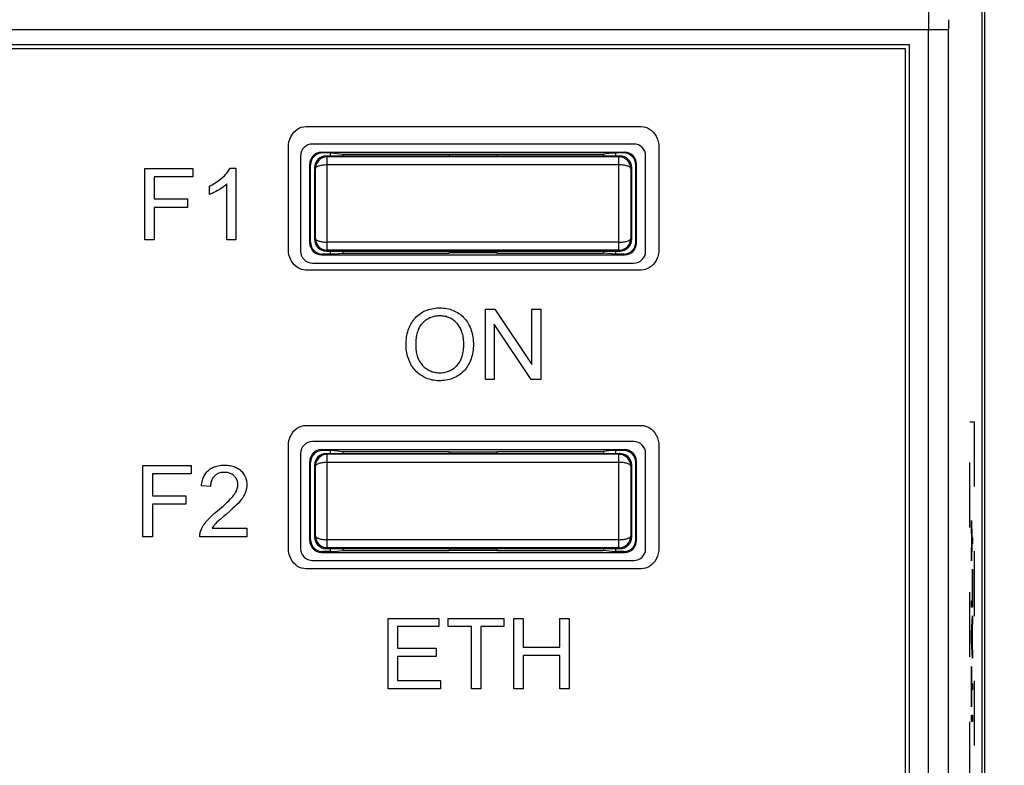
# Model space of a CAD drawing. Units: millimetres. Extents: x 52 to 258, y 52 to 180.
# Drawn here: x 208 to 233, y 108 to 127 of the extents above; entities that cross this region are included whole.
import ezdxf

# ---------------------------------------------------------------- set-up
doc = ezdxf.new("R2010")
doc.units = ezdxf.units.MM
doc.header["$LTSCALE"] = 16.335
doc.linetypes.add('HIDDEN', pattern=[0.2, 0.1, -0.1])
doc.layers.get('0').update_dxf_attribs({"linetype": 'CONTINUOUS'})
for name, color, linetype in [('CURVE', 7, 'CONTINUOUS'), ('DRAFT', 7, 'CONTINUOUS'), ('LIVELLO_1', 7, 'CONTINUOUS'), ('RACCORDO', 7, 'CONTINUOUS')]:
    doc.layers.add(name, color=color, linetype=linetype)
doc.styles.get("Standard").update_dxf_attribs({"font": 'txt', "width": 0.8})
doc.dimstyles.new('DIMSTYLE_1', dxfattribs={"dimtxt": 3, "dimasz": 3, "dimexe": 1.5, "dimexo": 0.5, "dimgap": 0.75, "dimtad": 1, "dimtxsty": 'STANDARD', "dimblk": '_FILLED', "dimblk1": '_FILLED', "dimblk2": '_FILLED', "dimcen": 0.09, "dimazin": 2, "dimtfac": 1, "dimtofl": 0, "dimtmove": 0, "dimatfit": 3, "dimldrblk": '_FILLED', "dimfxl": 1, "dimtolj": 1, "dimarcsym": 0})

# ---------------------------------------------------------------- blocks, each defined once
blk = doc.blocks.new('_FILLED')
at = {"color": 0, "linetype": 'BYBLOCK'}
blk.add_solid([(0, 0), (-1, 0.3167), (-1, -0.3167)], dxfattribs=at)
blk = doc.blocks.new('*D1')
at = {"color": 7, "linetype": 'CONTINUOUS'}
for p, q in [((232.175, 161.775), (257.689, 161.775)), ((256.189, 161.775), (256.189, 106.875)), ((256.189, 51.975), (256.189, 106.875)), ((221.723, 51.975), (257.689, 51.975))]:
    blk.add_line(p, q, dxfattribs=at)
at = {"color": 7, "linetype": 'CONTINUOUS', "xscale": 3, "yscale": 3, "zscale": 3}
for p, rotation in [((256.189, 161.775), 90), ((256.189, 51.975), 270)]:
    blk.add_blockref('_FILLED', p, dxfattribs=dict(at, rotation=rotation))

msp = doc.modelspace()

# ---------------------------------------------------------------- linework, layer by layer
at = {"color": 7, "linetype": 'CONTINUOUS'}
for p, q in [((230.775, 125.875), (162.775, 125.875)), ((230.775, 87.875), (230.775, 125.875)), ((230.675, 125.775), (162.875, 125.775)), ((230.675, 87.975), (230.675, 125.775))]:
    msp.add_line(p, q, dxfattribs=at)
at = {"color": 250, "linetype": 'CONTINUOUS'}
for p, q in [((215.218, 123.627), (215.258, 123.676)), ((215.258, 123.676), (215.301, 123.718)), ((215.301, 123.718), (215.349, 123.753)), ((215.349, 123.753), (215.399, 123.78)), ((215.399, 123.78), (215.451, 123.8)), ((215.451, 123.8), (215.505, 123.811)), ((215.505, 123.811), (215.56, 123.815)), ((215.56, 123.815), (224.016, 123.815)), ((224.016, 123.815), (224.07, 123.811)), ((224.07, 123.811), (224.124, 123.8)), ((224.124, 123.8), (224.176, 123.78)), ((224.176, 123.78), (224.226, 123.753)), ((224.226, 123.753), (224.274, 123.718)), ((224.274, 123.718), (224.317, 123.676)), ((224.317, 123.676), (224.357, 123.627)), ((215.121, 123.367), (215.132, 123.434)), ((215.132, 123.434), (215.151, 123.499)), ((215.151, 123.499), (215.178, 123.56)), ((215.178, 123.56), (215.184, 123.572)), ((215.184, 123.572), (215.218, 123.627)), ((224.357, 123.627), (224.391, 123.572)), ((224.391, 123.572), (224.397, 123.56)), ((224.397, 123.56), (224.423, 123.499)), ((224.423, 123.499), (224.442, 123.434)), ((224.442, 123.434), (224.454, 123.367)), ((215.117, 123.297), (215.121, 123.367)), ((215.117, 120.718), (215.117, 123.297)), ((224.454, 123.367), (224.458, 123.297)), ((224.458, 123.297), (224.458, 120.718)), ((211.494, 120.961), (211.494, 122.759)), ((211.494, 122.759), (212.707, 122.759)), ((212.707, 122.759), (212.707, 122.547)), ((213.557, 122.635), (213.579, 122.663)), ((213.579, 122.663), (213.599, 122.69)), ((213.599, 122.69), (213.617, 122.716)), ((213.617, 122.716), (213.633, 122.741)), ((213.633, 122.741), (213.646, 122.766)), ((213.646, 122.766), (213.788, 122.766)), ((213.788, 122.766), (213.788, 120.961)), ((211.732, 122.547), (211.732, 121.99)), ((212.707, 122.547), (211.732, 122.547)), ((213.274, 122.395), (213.312, 122.419)), ((213.312, 122.419), (213.348, 122.445)), ((213.348, 122.445), (213.384, 122.471)), ((213.384, 122.471), (213.417, 122.498)), ((213.417, 122.498), (213.45, 122.526)), ((213.45, 122.526), (213.472, 122.547)), ((213.472, 122.547), (213.503, 122.577)), ((213.503, 122.577), (213.532, 122.606)), ((213.532, 122.606), (213.557, 122.635)), ((213.126, 122.315), (213.15, 122.327)), ((213.126, 122.102), (213.126, 122.315)), ((213.15, 122.327), (213.193, 122.349)), ((213.193, 122.349), (213.234, 122.371)), ((213.241, 122.152), (213.199, 122.132)), ((213.234, 122.371), (213.274, 122.395)), ((213.285, 122.175), (213.241, 122.152)), ((213.333, 122.201), (213.285, 122.175)), ((213.358, 122.216), (213.333, 122.201)), ((213.368, 122.221), (213.358, 122.216)), ((213.409, 122.247), (213.368, 122.221)), ((213.448, 122.272), (213.409, 122.247)), ((213.482, 122.297), (213.448, 122.272)), ((213.514, 122.321), (213.482, 122.297)), ((213.542, 122.345), (213.514, 122.321)), ((213.567, 122.368), (213.542, 122.345)), ((213.567, 120.961), (213.567, 122.368)), ((211.732, 121.99), (212.576, 121.99)), ((212.576, 121.99), (212.576, 121.778)), ((213.161, 122.116), (213.126, 122.102)), ((213.199, 122.132), (213.161, 122.116)), ((211.732, 121.778), (211.732, 120.961)), ((212.576, 121.778), (211.732, 121.778)), ((211.732, 120.961), (211.494, 120.961)), ((213.788, 120.961), (213.567, 120.961)), ((215.121, 120.649), (215.117, 120.718)), ((224.458, 120.718), (224.454, 120.649)), ((215.132, 120.581), (215.121, 120.649)), ((215.151, 120.516), (215.132, 120.581)), ((215.178, 120.455), (215.151, 120.516)), ((215.184, 120.442), (215.178, 120.455)), ((215.218, 120.387), (215.184, 120.442)), ((224.39, 120.442), (224.356, 120.387)), ((224.397, 120.455), (224.39, 120.442)), ((224.423, 120.516), (224.397, 120.455)), ((224.442, 120.581), (224.423, 120.516)), ((224.454, 120.649), (224.442, 120.581)), ((215.258, 120.338), (215.218, 120.387)), ((215.302, 120.296), (215.258, 120.338)), ((215.349, 120.262), (215.302, 120.296)), ((215.399, 120.234), (215.349, 120.262)), ((215.451, 120.215), (215.399, 120.234)), ((215.505, 120.203), (215.451, 120.215)), ((215.56, 120.199), (215.505, 120.203)), ((224.016, 120.199), (215.56, 120.199)), ((224.07, 120.203), (224.016, 120.199)), ((224.124, 120.215), (224.07, 120.203)), ((224.176, 120.234), (224.124, 120.215)), ((224.226, 120.262), (224.176, 120.234)), ((224.273, 120.296), (224.226, 120.262)), ((224.317, 120.338), (224.273, 120.296)), ((224.356, 120.387), (224.317, 120.338)), ((218.544, 119.159), (218.579, 119.176)), ((218.579, 119.176), (218.616, 119.19)), ((218.616, 119.19), (218.653, 119.203)), ((218.653, 119.203), (218.692, 119.214)), ((218.692, 119.214), (218.732, 119.224)), ((218.732, 119.224), (218.773, 119.232)), ((218.773, 119.232), (218.816, 119.238)), ((218.816, 119.238), (218.86, 119.242)), ((218.86, 119.242), (218.905, 119.244)), ((218.905, 119.244), (218.935, 119.244)), ((218.935, 119.244), (218.943, 119.244)), ((218.943, 119.244), (218.988, 119.243)), ((218.988, 119.243), (219.031, 119.24)), ((219.031, 119.24), (219.073, 119.234)), ((219.073, 119.234), (219.114, 119.227)), ((219.114, 119.227), (219.154, 119.219)), ((219.154, 119.219), (219.194, 119.208)), ((219.194, 119.208), (219.232, 119.195)), ((219.232, 119.195), (219.27, 119.181)), ((219.27, 119.181), (219.288, 119.173)), ((219.288, 119.173), (219.307, 119.165)), ((220.083, 119.213), (220.324, 119.213)), ((220.083, 117.437), (220.083, 119.213)), ((220.324, 119.213), (221.257, 117.819)), ((221.257, 119.213), (221.482, 119.213)), ((221.257, 117.819), (221.257, 119.213)), ((221.482, 119.213), (221.482, 117.437)), ((218.247, 118.902), (218.271, 118.934)), ((218.271, 118.934), (218.283, 118.95)), ((218.283, 118.95), (218.296, 118.965)), ((218.296, 118.965), (218.322, 118.994)), ((218.322, 118.994), (218.351, 119.023)), ((218.351, 119.023), (218.381, 119.051)), ((218.381, 119.051), (218.412, 119.076)), ((218.412, 119.076), (218.444, 119.099)), ((218.444, 119.099), (218.476, 119.121)), ((218.476, 119.121), (218.51, 119.141)), ((218.51, 119.141), (218.544, 119.159)), ((218.58, 118.931), (218.555, 118.912)), ((218.605, 118.948), (218.58, 118.931)), ((218.631, 118.964), (218.605, 118.948)), ((218.657, 118.978), (218.631, 118.964)), ((218.683, 118.99), (218.657, 118.978)), ((218.697, 118.996), (218.683, 118.99)), ((218.711, 119.002), (218.697, 118.996)), ((218.738, 119.012), (218.711, 119.002)), ((218.767, 119.02), (218.738, 119.012)), ((218.796, 119.027), (218.767, 119.02)), ((218.825, 119.033), (218.796, 119.027)), ((218.856, 119.037), (218.825, 119.033)), ((218.887, 119.04), (218.856, 119.037)), ((218.919, 119.042), (218.887, 119.04)), ((218.936, 119.042), (218.919, 119.042)), ((218.943, 119.042), (218.936, 119.042)), ((218.974, 119.041), (218.943, 119.042)), ((219.005, 119.038), (218.974, 119.041)), ((219.035, 119.035), (219.005, 119.038)), ((219.064, 119.029), (219.035, 119.035)), ((219.093, 119.023), (219.064, 119.029)), ((219.121, 119.014), (219.093, 119.023)), ((219.148, 119.005), (219.121, 119.014)), ((219.162, 119), (219.148, 119.005)), ((219.175, 118.994), (219.162, 119)), ((219.202, 118.982), (219.175, 118.994)), ((219.227, 118.968), (219.202, 118.982)), ((219.253, 118.953), (219.227, 118.968)), ((219.277, 118.937), (219.253, 118.953)), ((219.3, 118.92), (219.277, 118.937)), ((219.307, 119.165), (219.343, 119.147)), ((219.343, 119.147), (219.378, 119.127)), ((219.378, 119.127), (219.412, 119.105)), ((219.412, 119.105), (219.445, 119.083)), ((219.445, 119.083), (219.476, 119.059)), ((219.476, 119.059), (219.505, 119.033)), ((219.505, 119.033), (219.533, 119.006)), ((219.533, 119.006), (219.559, 118.978)), ((219.559, 118.978), (219.585, 118.949)), ((219.585, 118.949), (219.608, 118.918)), ((218.127, 118.64), (218.139, 118.682)), ((218.139, 118.682), (218.154, 118.723)), ((218.154, 118.723), (218.169, 118.762)), ((218.169, 118.762), (218.187, 118.799)), ((218.187, 118.799), (218.205, 118.835)), ((218.205, 118.835), (218.226, 118.869)), ((218.226, 118.869), (218.247, 118.902)), ((218.388, 118.687), (218.377, 118.657)), ((218.4, 118.716), (218.388, 118.687)), ((218.413, 118.742), (218.4, 118.716)), ((218.426, 118.767), (218.413, 118.742)), ((218.441, 118.79), (218.426, 118.767)), ((218.456, 118.813), (218.441, 118.79)), ((218.472, 118.833), (218.456, 118.813)), ((218.489, 118.852), (218.472, 118.833)), ((218.507, 118.871), (218.489, 118.852)), ((218.531, 118.892), (218.507, 118.871)), ((218.555, 118.912), (218.531, 118.892)), ((219.322, 118.902), (219.3, 118.92)), ((219.333, 118.892), (219.322, 118.902)), ((219.343, 118.882), (219.333, 118.892)), ((219.363, 118.862), (219.343, 118.882)), ((219.382, 118.84), (219.363, 118.862)), ((219.4, 118.818), (219.382, 118.84)), ((219.417, 118.794), (219.4, 118.818)), ((219.433, 118.769), (219.417, 118.794)), ((219.448, 118.742), (219.433, 118.769)), ((219.462, 118.714), (219.448, 118.742)), ((219.467, 118.702), (219.462, 118.714)), ((219.48, 118.672), (219.467, 118.702)), ((219.608, 118.918), (219.631, 118.885)), ((219.631, 118.885), (219.652, 118.851)), ((219.652, 118.851), (219.671, 118.815)), ((219.671, 118.815), (219.679, 118.799)), ((219.679, 118.799), (219.697, 118.76)), ((219.697, 118.76), (219.714, 118.72)), ((219.714, 118.72), (219.729, 118.679)), ((219.729, 118.679), (219.742, 118.636)), ((220.308, 118.832), (220.308, 117.437)), ((221.241, 117.437), (220.308, 118.832)), ((218.088, 118.402), (218.092, 118.453)), ((218.092, 118.453), (218.098, 118.503)), ((218.098, 118.503), (218.106, 118.551)), ((218.106, 118.551), (218.116, 118.596)), ((218.116, 118.596), (218.127, 118.64)), ((218.333, 118.436), (218.329, 118.391)), ((218.337, 118.478), (218.333, 118.436)), ((218.343, 118.518), (218.337, 118.478)), ((218.35, 118.556), (218.343, 118.518)), ((218.358, 118.592), (218.35, 118.556)), ((218.367, 118.626), (218.358, 118.592)), ((218.377, 118.657), (218.367, 118.626)), ((219.492, 118.641), (219.48, 118.672)), ((219.502, 118.608), (219.492, 118.641)), ((219.512, 118.575), (219.502, 118.608)), ((219.52, 118.54), (219.512, 118.575)), ((219.527, 118.503), (219.52, 118.54)), ((219.532, 118.466), (219.527, 118.503)), ((219.536, 118.427), (219.532, 118.466)), ((219.539, 118.387), (219.536, 118.427)), ((219.742, 118.636), (219.753, 118.593)), ((219.753, 118.593), (219.763, 118.548)), ((219.763, 118.548), (219.77, 118.502)), ((219.77, 118.502), (219.776, 118.454)), ((219.776, 118.454), (219.78, 118.406)), ((218.085, 118.348), (218.088, 118.402)), ((218.085, 118.302), (218.085, 118.348)), ((218.085, 118.293), (218.085, 118.302)), ((218.086, 118.247), (218.085, 118.293)), ((218.089, 118.202), (218.086, 118.247)), ((218.095, 118.158), (218.089, 118.202)), ((218.329, 118.391), (218.327, 118.344)), ((218.327, 118.344), (218.327, 118.298)), ((218.327, 118.298), (218.327, 118.278)), ((218.327, 118.278), (218.328, 118.237)), ((218.328, 118.237), (218.331, 118.199)), ((218.331, 118.199), (218.335, 118.162)), ((219.531, 118.171), (219.536, 118.21)), ((219.536, 118.21), (219.539, 118.251)), ((219.541, 118.345), (219.539, 118.387)), ((219.539, 118.251), (219.54, 118.293)), ((219.54, 118.293), (219.541, 118.324)), ((219.541, 118.324), (219.541, 118.345)), ((219.775, 118.181), (219.769, 118.134)), ((219.78, 118.229), (219.775, 118.181)), ((219.78, 118.406), (219.783, 118.355)), ((219.782, 118.278), (219.78, 118.229)), ((219.783, 118.323), (219.782, 118.278)), ((219.783, 118.355), (219.783, 118.323)), ((218.102, 118.114), (218.095, 118.158)), ((218.111, 118.07), (218.102, 118.114)), ((218.122, 118.027), (218.111, 118.07)), ((218.135, 117.984), (218.122, 118.027)), ((218.15, 117.942), (218.135, 117.984)), ((218.167, 117.9), (218.15, 117.942)), ((218.335, 118.162), (218.341, 118.126)), ((218.341, 118.126), (218.348, 118.092)), ((218.348, 118.092), (218.356, 118.059)), ((218.356, 118.059), (218.365, 118.027)), ((218.365, 118.027), (218.375, 117.997)), ((218.375, 117.997), (218.387, 117.968)), ((218.387, 117.968), (218.399, 117.94)), ((218.399, 117.94), (218.413, 117.913)), ((219.453, 117.914), (219.467, 117.941)), ((219.467, 117.941), (219.479, 117.97)), ((219.479, 117.97), (219.491, 118)), ((219.491, 118), (219.501, 118.031)), ((219.501, 118.031), (219.51, 118.064)), ((219.51, 118.064), (219.519, 118.098)), ((219.519, 118.098), (219.525, 118.133)), ((219.525, 118.133), (219.531, 118.171)), ((219.725, 117.959), (219.71, 117.918)), ((219.738, 118.001), (219.725, 117.959)), ((219.75, 118.044), (219.738, 118.001)), ((219.76, 118.089), (219.75, 118.044)), ((219.769, 118.134), (219.76, 118.089)), ((218.186, 117.859), (218.167, 117.9)), ((218.205, 117.822), (218.186, 117.859)), ((218.225, 117.787), (218.205, 117.822)), ((218.247, 117.754), (218.225, 117.787)), ((218.27, 117.722), (218.247, 117.754)), ((218.295, 117.691), (218.27, 117.722)), ((218.308, 117.676), (218.295, 117.691)), ((218.413, 117.913), (218.428, 117.887)), ((218.428, 117.887), (218.444, 117.862)), ((218.444, 117.862), (218.461, 117.838)), ((218.461, 117.838), (218.48, 117.815)), ((218.48, 117.815), (218.5, 117.793)), ((218.5, 117.793), (218.521, 117.77)), ((218.521, 117.77), (218.544, 117.75)), ((218.544, 117.75), (218.567, 117.73)), ((218.567, 117.73), (218.59, 117.713)), ((218.59, 117.713), (218.614, 117.696)), ((218.614, 117.696), (218.639, 117.682)), ((218.639, 117.682), (218.664, 117.668)), ((219.207, 117.67), (219.232, 117.683)), ((219.232, 117.683), (219.256, 117.698)), ((219.256, 117.698), (219.28, 117.715)), ((219.28, 117.715), (219.303, 117.732)), ((219.303, 117.732), (219.326, 117.752)), ((219.326, 117.752), (219.348, 117.772)), ((219.348, 117.772), (219.369, 117.795)), ((219.369, 117.795), (219.388, 117.816)), ((219.388, 117.816), (219.406, 117.839)), ((219.406, 117.839), (219.423, 117.863)), ((219.423, 117.863), (219.439, 117.888)), ((219.439, 117.888), (219.453, 117.914)), ((219.571, 117.685), (219.546, 117.656)), ((219.596, 117.715), (219.571, 117.685)), ((219.619, 117.747), (219.596, 117.715)), ((219.641, 117.78), (219.619, 117.747)), ((219.661, 117.816), (219.641, 117.78)), ((219.674, 117.839), (219.661, 117.816)), ((219.683, 117.859), (219.674, 117.839)), ((219.692, 117.878), (219.683, 117.859)), ((219.71, 117.918), (219.692, 117.878)), ((218.321, 117.662), (218.308, 117.676)), ((218.348, 117.634), (218.321, 117.662)), ((218.377, 117.607), (218.348, 117.634)), ((218.408, 117.582), (218.377, 117.607)), ((218.44, 117.558), (218.408, 117.582)), ((218.474, 117.536), (218.44, 117.558)), ((218.486, 117.528), (218.474, 117.536)), ((218.52, 117.508), (218.486, 117.528)), ((218.556, 117.49), (218.52, 117.508)), ((218.574, 117.481), (218.556, 117.49)), ((218.592, 117.473), (218.574, 117.481)), ((218.629, 117.458), (218.592, 117.473)), ((218.667, 117.446), (218.629, 117.458)), ((218.664, 117.668), (218.677, 117.662)), ((218.706, 117.435), (218.667, 117.446)), ((218.677, 117.662), (218.69, 117.656)), ((218.69, 117.656), (218.716, 117.645)), ((218.746, 117.425), (218.706, 117.435)), ((218.716, 117.645), (218.744, 117.636)), ((218.744, 117.636), (218.771, 117.628)), ((218.771, 117.628), (218.8, 117.621)), ((218.8, 117.621), (218.83, 117.616)), ((218.83, 117.616), (218.86, 117.612)), ((218.86, 117.612), (218.891, 117.609)), ((218.891, 117.609), (218.923, 117.608)), ((218.923, 117.608), (218.932, 117.608)), ((218.932, 117.608), (218.948, 117.608)), ((218.948, 117.608), (218.98, 117.61)), ((218.98, 117.61), (219.012, 117.612)), ((219.012, 117.612), (219.042, 117.617)), ((219.042, 117.617), (219.072, 117.622)), ((219.072, 117.622), (219.1, 117.629)), ((219.1, 117.629), (219.128, 117.637)), ((219.128, 117.637), (219.155, 117.647)), ((219.17, 117.438), (219.13, 117.428)), ((219.155, 117.647), (219.182, 117.658)), ((219.21, 117.45), (219.17, 117.438)), ((219.182, 117.658), (219.207, 117.67)), ((219.25, 117.463), (219.21, 117.45)), ((219.288, 117.479), (219.25, 117.463)), ((219.327, 117.497), (219.288, 117.479)), ((219.365, 117.516), (219.327, 117.497)), ((219.399, 117.536), (219.365, 117.516)), ((219.431, 117.557), (219.399, 117.536)), ((219.462, 117.58), (219.431, 117.557)), ((219.491, 117.604), (219.462, 117.58)), ((219.519, 117.629), (219.491, 117.604)), ((219.546, 117.656), (219.519, 117.629)), ((220.308, 117.437), (220.083, 117.437)), ((221.482, 117.437), (221.241, 117.437)), ((218.787, 117.418), (218.746, 117.425)), ((218.829, 117.412), (218.787, 117.418)), ((218.872, 117.409), (218.829, 117.412)), ((218.916, 117.407), (218.872, 117.409)), ((218.934, 117.407), (218.916, 117.407)), ((218.961, 117.407), (218.934, 117.407)), ((219.004, 117.41), (218.961, 117.407)), ((219.047, 117.414), (219.004, 117.41)), ((219.089, 117.42), (219.047, 117.414)), ((219.13, 117.428), (219.089, 117.42)), ((215.301, 116.185), (215.349, 116.22)), ((215.349, 116.22), (215.399, 116.247)), ((215.399, 116.247), (215.451, 116.266)), ((215.451, 116.266), (215.505, 116.278)), ((215.505, 116.278), (215.56, 116.282)), ((215.56, 116.282), (224.016, 116.282)), ((224.016, 116.282), (224.07, 116.278)), ((224.07, 116.278), (224.124, 116.266)), ((224.124, 116.266), (224.176, 116.247)), ((224.176, 116.247), (224.226, 116.22)), ((224.226, 116.22), (224.274, 116.185)), ((215.132, 115.901), (215.151, 115.965)), ((215.151, 115.965), (215.178, 116.027)), ((215.178, 116.027), (215.184, 116.039)), ((215.184, 116.039), (215.218, 116.094)), ((215.218, 116.094), (215.258, 116.143)), ((215.258, 116.143), (215.301, 116.185)), ((224.274, 116.185), (224.317, 116.143)), ((224.317, 116.143), (224.357, 116.094)), ((224.357, 116.094), (224.391, 116.039)), ((224.391, 116.039), (224.397, 116.027)), ((224.397, 116.027), (224.423, 115.966)), ((224.423, 115.966), (224.442, 115.901)), ((215.117, 115.764), (215.121, 115.833)), ((215.117, 113.185), (215.117, 115.764)), ((215.121, 115.833), (215.132, 115.901)), ((224.442, 115.901), (224.454, 115.833)), ((224.454, 115.833), (224.458, 115.764)), ((224.458, 115.764), (224.458, 113.185)), ((211.45, 115.273), (212.663, 115.273)), ((211.45, 113.476), (211.45, 115.273)), ((212.663, 115.273), (212.663, 115.061)), ((213.147, 115.183), (213.172, 115.199)), ((213.172, 115.199), (213.197, 115.213)), ((213.197, 115.213), (213.224, 115.226)), ((213.224, 115.226), (213.253, 115.238)), ((213.253, 115.238), (213.282, 115.248)), ((213.282, 115.248), (213.313, 115.257)), ((213.313, 115.257), (213.346, 115.265)), ((213.346, 115.265), (213.38, 115.271)), ((213.38, 115.271), (213.416, 115.276)), ((213.416, 115.276), (213.453, 115.279)), ((213.453, 115.279), (213.492, 115.281)), ((213.492, 115.281), (213.51, 115.281)), ((213.51, 115.281), (213.546, 115.28)), ((213.546, 115.28), (213.583, 115.278)), ((213.583, 115.278), (213.619, 115.274)), ((213.619, 115.274), (213.653, 115.268)), ((213.653, 115.268), (213.685, 115.261)), ((213.685, 115.261), (213.716, 115.253)), ((213.716, 115.253), (213.746, 115.243)), ((213.746, 115.243), (213.774, 115.232)), ((213.774, 115.232), (213.801, 115.22)), ((213.801, 115.22), (213.827, 115.206)), ((213.827, 115.206), (213.851, 115.191)), ((212.663, 115.061), (211.688, 115.061)), ((211.688, 115.061), (211.688, 114.505)), ((212.959, 114.928), (212.97, 114.958)), ((212.97, 114.958), (212.982, 114.986)), ((212.982, 114.986), (212.996, 115.013)), ((212.996, 115.013), (213.01, 115.039)), ((213.01, 115.039), (213.026, 115.063)), ((213.026, 115.063), (213.043, 115.086)), ((213.043, 115.086), (213.061, 115.108)), ((213.061, 115.108), (213.071, 115.118)), ((213.071, 115.118), (213.08, 115.128)), ((213.08, 115.128), (213.101, 115.148)), ((213.101, 115.148), (213.124, 115.166)), ((213.124, 115.166), (213.147, 115.183)), ((213.207, 114.949), (213.195, 114.929)), ((213.22, 114.968), (213.207, 114.949)), ((213.227, 114.977), (213.22, 114.968)), ((213.234, 114.986), (213.227, 114.977)), ((213.25, 115.002), (213.234, 114.986)), ((213.267, 115.018), (213.25, 115.002)), ((213.285, 115.033), (213.267, 115.018)), ((213.304, 115.046), (213.285, 115.033)), ((213.324, 115.058), (213.304, 115.046)), ((213.345, 115.068), (213.324, 115.058)), ((213.367, 115.076), (213.345, 115.068)), ((213.391, 115.084), (213.367, 115.076)), ((213.415, 115.09), (213.391, 115.084)), ((213.441, 115.094), (213.415, 115.09)), ((213.469, 115.097), (213.441, 115.094)), ((213.498, 115.098), (213.469, 115.097)), ((213.505, 115.098), (213.498, 115.098)), ((213.529, 115.098), (213.505, 115.098)), ((213.556, 115.095), (213.529, 115.098)), ((213.582, 115.091), (213.556, 115.095)), ((213.607, 115.086), (213.582, 115.091)), ((213.63, 115.079), (213.607, 115.086)), ((213.653, 115.071), (213.63, 115.079)), ((213.674, 115.061), (213.653, 115.071)), ((213.694, 115.05), (213.674, 115.061)), ((213.704, 115.044), (213.694, 115.05)), ((213.713, 115.038), (213.704, 115.044)), ((213.732, 115.024), (213.713, 115.038)), ((213.749, 115.008), (213.732, 115.024)), ((213.761, 114.995), (213.749, 115.008)), ((213.777, 114.978), (213.761, 114.995)), ((213.791, 114.959), (213.777, 114.978)), ((213.803, 114.94), (213.791, 114.959)), ((213.851, 115.191), (213.875, 115.174)), ((213.875, 115.174), (213.886, 115.166)), ((213.886, 115.166), (213.897, 115.157)), ((213.897, 115.157), (213.919, 115.137)), ((213.919, 115.137), (213.941, 115.116)), ((213.941, 115.116), (213.96, 115.093)), ((213.96, 115.093), (213.978, 115.07)), ((213.978, 115.07), (213.995, 115.047)), ((213.995, 115.047), (214.009, 115.023)), ((214.009, 115.023), (214.022, 114.998)), ((214.022, 114.998), (214.028, 114.985)), ((214.028, 114.985), (214.034, 114.973)), ((214.034, 114.973), (214.044, 114.946)), ((212.926, 114.761), (212.929, 114.79)), ((213.153, 114.738), (212.926, 114.761)), ((212.929, 114.79), (212.935, 114.828)), ((212.935, 114.828), (212.941, 114.863)), ((212.941, 114.863), (212.95, 114.896)), ((212.95, 114.896), (212.959, 114.928)), ((213.155, 114.78), (213.153, 114.75)), ((213.153, 114.75), (213.153, 114.738)), ((213.158, 114.809), (213.155, 114.78)), ((213.163, 114.836), (213.158, 114.809)), ((213.169, 114.861), (213.163, 114.836)), ((213.176, 114.885), (213.169, 114.861)), ((213.185, 114.907), (213.176, 114.885)), ((213.195, 114.929), (213.185, 114.907)), ((213.814, 114.92), (213.803, 114.94)), ((213.818, 114.91), (213.814, 114.92)), ((213.823, 114.9), (213.818, 114.91)), ((213.83, 114.879), (213.823, 114.9)), ((213.829, 114.691), (213.835, 114.716)), ((213.836, 114.857), (213.83, 114.879)), ((213.835, 114.716), (213.84, 114.74)), ((213.84, 114.835), (213.836, 114.857)), ((213.842, 114.811), (213.84, 114.835)), ((213.84, 114.74), (213.842, 114.764)), ((213.843, 114.787), (213.842, 114.811)), ((213.842, 114.764), (213.843, 114.787)), ((214.044, 114.946), (214.052, 114.919)), ((214.052, 114.919), (214.059, 114.891)), ((214.059, 114.891), (214.064, 114.863)), ((214.064, 114.706), (214.062, 114.691)), ((214.064, 114.863), (214.068, 114.833)), ((214.066, 114.721), (214.064, 114.706)), ((214.069, 114.751), (214.066, 114.721)), ((214.068, 114.833), (214.069, 114.802)), ((214.069, 114.802), (214.07, 114.782)), ((214.07, 114.782), (214.069, 114.751)), ((211.688, 114.505), (212.531, 114.505)), ((212.531, 114.505), (212.531, 114.293)), ((213.659, 114.426), (213.692, 114.461)), ((213.692, 114.461), (213.718, 114.493)), ((213.718, 114.493), (213.74, 114.521)), ((213.74, 114.521), (213.745, 114.528)), ((213.745, 114.528), (213.765, 114.557)), ((213.765, 114.557), (213.782, 114.586)), ((213.782, 114.586), (213.797, 114.613)), ((213.797, 114.613), (213.81, 114.64)), ((213.81, 114.64), (213.82, 114.666)), ((213.82, 114.666), (213.829, 114.691)), ((213.979, 114.482), (213.959, 114.451)), ((213.997, 114.512), (213.979, 114.482)), ((214.013, 114.541), (213.997, 114.512)), ((214.026, 114.57), (214.013, 114.541)), ((214.027, 114.572), (214.026, 114.57)), ((214.038, 114.602), (214.027, 114.572)), ((214.048, 114.632), (214.038, 114.602)), ((214.056, 114.661), (214.048, 114.632)), ((214.062, 114.691), (214.056, 114.661)), ((212.531, 114.293), (211.688, 114.293)), ((211.688, 114.293), (211.688, 113.476)), ((213.391, 114.179), (213.461, 114.239)), ((213.461, 114.239), (213.522, 114.293)), ((213.522, 114.293), (213.575, 114.342)), ((213.575, 114.342), (213.621, 114.386)), ((213.621, 114.386), (213.659, 114.426)), ((213.76, 114.229), (213.701, 114.175)), ((213.809, 114.276), (213.76, 114.229)), ((213.848, 114.316), (213.809, 114.276)), ((213.879, 114.35), (213.848, 114.316)), ((213.909, 114.385), (213.879, 114.35)), ((213.935, 114.418), (213.909, 114.385)), ((213.959, 114.451), (213.935, 114.418)), ((213.119, 113.938), (213.159, 113.978)), ((213.159, 113.978), (213.205, 114.021)), ((213.205, 114.021), (213.258, 114.068)), ((213.258, 114.068), (213.317, 114.118)), ((213.317, 114.118), (213.391, 114.179)), ((213.483, 113.987), (213.401, 113.916)), ((213.545, 114.039), (213.483, 113.987)), ((213.63, 114.112), (213.545, 114.039)), ((213.701, 114.175), (213.63, 114.112)), ((212.937, 113.692), (212.953, 113.723)), ((212.953, 113.723), (212.972, 113.755)), ((212.972, 113.755), (212.993, 113.786)), ((212.993, 113.786), (213.016, 113.819)), ((213.016, 113.819), (213.041, 113.851)), ((213.041, 113.851), (213.055, 113.868)), ((213.055, 113.868), (213.085, 113.902)), ((213.085, 113.902), (213.119, 113.938)), ((213.208, 113.715), (213.191, 113.688)), ((213.228, 113.742), (213.208, 113.715)), ((213.25, 113.769), (213.228, 113.742)), ((213.274, 113.797), (213.25, 113.769)), ((213.284, 113.808), (213.274, 113.797)), ((213.307, 113.831), (213.284, 113.808)), ((213.344, 113.866), (213.307, 113.831)), ((213.401, 113.916), (213.344, 113.866)), ((211.688, 113.476), (211.45, 113.476)), ((212.884, 113.502), (212.886, 113.528)), ((212.884, 113.476), (212.884, 113.502)), ((214.072, 113.476), (212.884, 113.476)), ((212.886, 113.528), (212.889, 113.554)), ((212.889, 113.554), (212.895, 113.58)), ((212.895, 113.58), (212.902, 113.605)), ((212.902, 113.605), (212.91, 113.629)), ((212.91, 113.629), (212.922, 113.66)), ((212.922, 113.66), (212.937, 113.692)), ((213.191, 113.688), (214.072, 113.688)), ((214.072, 113.688), (214.072, 113.476)), ((215.121, 113.115), (215.117, 113.185)), ((215.132, 113.048), (215.121, 113.115)), ((215.151, 112.983), (215.132, 113.048)), ((215.178, 112.922), (215.151, 112.983)), ((224.423, 112.983), (224.397, 112.922)), ((224.442, 113.048), (224.423, 112.983)), ((224.454, 113.115), (224.442, 113.048)), ((224.458, 113.185), (224.454, 113.115)), ((215.184, 112.909), (215.178, 112.922)), ((215.218, 112.854), (215.184, 112.909)), ((215.258, 112.805), (215.218, 112.854)), ((215.302, 112.763), (215.258, 112.805)), ((215.349, 112.728), (215.302, 112.763)), ((215.399, 112.701), (215.349, 112.728)), ((224.226, 112.728), (224.176, 112.701)), ((224.273, 112.763), (224.226, 112.728)), ((224.317, 112.805), (224.273, 112.763)), ((224.356, 112.854), (224.317, 112.805)), ((224.39, 112.909), (224.356, 112.854)), ((224.397, 112.922), (224.39, 112.909)), ((215.451, 112.682), (215.399, 112.701)), ((215.505, 112.67), (215.451, 112.682)), ((215.56, 112.666), (215.505, 112.67)), ((224.016, 112.666), (215.56, 112.666)), ((224.07, 112.67), (224.016, 112.666)), ((224.124, 112.682), (224.07, 112.67)), ((224.176, 112.701), (224.124, 112.682)), ((217.63, 111.417), (218.913, 111.417)), ((217.63, 109.642), (217.63, 111.417)), ((218.913, 111.417), (218.913, 111.208)), ((219.146, 111.417), (220.553, 111.417)), ((219.146, 111.208), (219.146, 111.417)), ((220.553, 111.417), (220.553, 111.208)), ((220.801, 111.417), (221.036, 111.417)), ((220.801, 109.642), (220.801, 111.417)), ((221.036, 111.417), (221.036, 110.688)), ((221.959, 111.417), (222.194, 111.417)), ((221.959, 110.688), (221.959, 111.417)), ((222.194, 111.417), (222.194, 109.642)), ((218.913, 111.208), (217.865, 111.208)), ((217.865, 111.208), (217.865, 110.664)), ((219.731, 111.208), (219.146, 111.208)), ((219.731, 109.642), (219.731, 111.208)), ((220.553, 111.208), (219.966, 111.208)), ((219.966, 111.208), (219.966, 109.642)), ((217.865, 110.664), (218.847, 110.664)), ((218.847, 110.664), (218.847, 110.455)), ((221.036, 110.688), (221.959, 110.688)), ((218.847, 110.455), (217.865, 110.455)), ((217.865, 110.455), (217.865, 109.851)), ((221.959, 110.478), (221.036, 110.478)), ((221.036, 110.478), (221.036, 109.642)), ((221.959, 109.642), (221.959, 110.478)), ((217.865, 109.851), (218.955, 109.851)), ((218.955, 109.851), (218.955, 109.642)), ((218.955, 109.642), (217.63, 109.642)), ((219.966, 109.642), (219.731, 109.642)), ((221.036, 109.642), (220.801, 109.642)), ((222.194, 109.642), (221.959, 109.642))]:
    msp.add_line(p, q, dxfattribs=at)
at = {"layer": 'CURVE', "color": 7, "linetype": 'HIDDEN'}
for p, q in [((232.3, 116.375), (232.405, 116.375)), ((232.3, 97.375), (232.3, 116.375)), ((232.405, 116.375), (232.405, 97.375)), ((232.338, 113.721), (232.338, 113.881)), ((232.338, 113.881), (232.352, 113.455)), ((232.35, 113.375), (232.338, 113.721)), ((232.338, 113.028), (232.35, 113.375)), ((232.352, 113.295), (232.338, 112.868)), ((232.352, 113.455), (232.366, 113.455)), ((232.366, 113.295), (232.352, 113.295)), ((232.366, 113.455), (232.366, 113.295)), ((232.338, 112.868), (232.338, 113.028)), ((232.363, 112.655), (232.366, 112.655)), ((232.363, 111.855), (232.363, 112.655)), ((232.366, 112.655), (232.366, 111.695)), ((232.338, 111.855), (232.363, 111.855)), ((232.338, 111.695), (232.338, 111.855)), ((232.366, 111.695), (232.338, 111.695)), ((232.338, 111.055), (232.366, 111.481)), ((232.366, 111.481), (232.366, 111.321)), ((232.366, 111.321), (232.359, 111.215)), ((232.338, 110.841), (232.338, 111.055)), ((232.341, 110.948), (232.357, 111.188)), ((232.357, 111.188), (232.357, 110.708)), ((232.359, 111.215), (232.359, 110.681)), ((232.366, 110.415), (232.338, 110.841)), ((232.357, 110.708), (232.341, 110.948)), ((232.359, 110.681), (232.366, 110.575)), ((232.366, 110.575), (232.366, 110.415)), ((232.338, 110.201), (232.341, 110.201)), ((232.338, 109.188), (232.338, 110.201)), ((232.341, 110.201), (232.341, 109.775)), ((232.341, 109.775), (232.366, 109.775)), ((232.366, 109.775), (232.366, 109.615)), ((232.366, 109.615), (232.341, 109.615)), ((232.341, 109.615), (232.341, 109.188)), ((232.341, 109.188), (232.338, 109.188)), ((232.338, 108.975), (232.366, 108.975)), ((232.338, 108.815), (232.338, 108.975)), ((232.366, 108.815), (232.338, 108.815)), ((232.366, 108.975), (232.366, 108.815))]:
    msp.add_line(p, q, dxfattribs=at)
at = {"layer": 'DRAFT', "color": 7, "linetype": 'CONTINUOUS'}
for p, q in [((232.675, 70.975), (232.675, 142.775)), ((232.614, 85.875), (232.614, 126.875)), ((216.175, 123.075), (216.175, 123.15)), ((216.275, 123.145), (216.175, 123.145)), ((216.275, 123.145), (216.488, 123.123)), ((223.275, 123.145), (223.063, 123.123)), ((223.375, 123.145), (223.275, 123.145)), ((223.375, 123.075), (223.375, 123.15)), ((216.488, 123.123), (219.175, 123.123)), ((216.488, 123.123), (216.49, 123.075)), ((219.175, 123.123), (219.175, 123.075)), ((219.175, 123.118), (220.375, 123.118)), ((220.375, 123.123), (223.063, 123.123)), ((220.375, 123.123), (220.375, 123.075)), ((223.063, 123.123), (223.06, 123.075)), ((216.175, 120.6), (216.175, 120.675)), ((216.49, 120.675), (216.488, 120.626)), ((219.175, 120.675), (219.175, 120.626)), ((220.375, 120.675), (220.375, 120.626)), ((223.06, 120.675), (223.063, 120.626)), ((223.375, 120.6), (223.375, 120.675)), ((216.175, 120.605), (216.275, 120.605)), ((216.275, 120.605), (216.488, 120.626)), ((216.488, 120.626), (219.175, 120.626)), ((220.375, 120.631), (219.175, 120.631)), ((220.375, 120.626), (223.063, 120.626)), ((223.275, 120.605), (223.063, 120.626)), ((223.275, 120.605), (223.375, 120.605)), ((216.175, 115.575), (216.175, 115.65)), ((216.275, 115.645), (216.175, 115.645)), ((216.275, 115.645), (216.488, 115.623)), ((216.488, 115.623), (219.175, 115.623)), ((216.488, 115.623), (216.49, 115.575)), ((219.175, 115.623), (219.175, 115.575)), ((219.175, 115.618), (220.375, 115.618)), ((220.375, 115.623), (223.063, 115.623)), ((220.375, 115.623), (220.375, 115.575)), ((223.063, 115.623), (223.06, 115.575)), ((223.275, 115.645), (223.063, 115.623)), ((223.375, 115.645), (223.275, 115.645)), ((223.375, 115.575), (223.375, 115.65)), ((216.175, 113.1), (216.175, 113.175)), ((216.175, 113.105), (216.275, 113.105)), ((216.275, 113.105), (216.488, 113.126)), ((216.49, 113.175), (216.488, 113.126)), ((216.488, 113.126), (219.175, 113.126)), ((219.175, 113.175), (219.175, 113.126)), ((220.375, 113.131), (219.175, 113.131)), ((220.375, 113.175), (220.375, 113.126)), ((220.375, 113.126), (223.063, 113.126)), ((223.06, 113.175), (223.063, 113.126)), ((223.275, 113.105), (223.063, 113.126)), ((223.275, 113.105), (223.375, 113.105)), ((223.375, 113.1), (223.375, 113.175))]:
    msp.add_line(p, q, dxfattribs=at)
at = {"layer": 'LIVELLO_1', "color": 250, "linetype": 'CONTINUOUS'}
for p, q in [((211.494, 120.961), (211.494, 122.759)), ((211.494, 122.759), (212.707, 122.759)), ((212.707, 122.759), (212.707, 122.547)), ((213.646, 122.766), (213.788, 122.766)), ((213.788, 122.766), (213.788, 120.961)), ((211.732, 122.547), (211.732, 121.99)), ((212.707, 122.547), (211.732, 122.547)), ((211.732, 121.99), (212.576, 121.99)), ((212.576, 121.99), (212.576, 121.778)), ((211.732, 121.778), (211.732, 120.961)), ((212.576, 121.778), (211.732, 121.778)), ((211.732, 120.961), (211.494, 120.961)), ((213.788, 120.961), (213.567, 120.961)), ((220.083, 119.213), (220.324, 119.213)), ((220.083, 117.437), (220.083, 119.213)), ((220.324, 119.213), (221.257, 117.819)), ((221.257, 119.213), (221.482, 119.213)), ((221.257, 117.819), (221.257, 119.213)), ((221.482, 119.213), (221.482, 117.437)), ((220.308, 118.832), (220.308, 117.437)), ((221.241, 117.437), (220.308, 118.832)), ((220.308, 117.437), (220.083, 117.437)), ((221.482, 117.437), (221.241, 117.437)), ((211.45, 115.273), (212.663, 115.273)), ((211.45, 113.476), (211.45, 115.273)), ((212.663, 115.273), (212.663, 115.061)), ((212.663, 115.061), (211.688, 115.061)), ((211.688, 115.061), (211.688, 114.505)), ((211.688, 114.505), (212.531, 114.505)), ((212.531, 114.505), (212.531, 114.293)), ((212.531, 114.293), (211.688, 114.293)), ((211.688, 114.293), (211.688, 113.476)), ((211.688, 113.476), (211.45, 113.476)), ((217.63, 111.417), (218.913, 111.417)), ((217.63, 109.642), (217.63, 111.417)), ((218.913, 111.417), (218.913, 111.208)), ((219.146, 111.417), (220.553, 111.417)), ((219.146, 111.208), (219.146, 111.417)), ((220.553, 111.417), (220.553, 111.208)), ((220.801, 111.417), (221.036, 111.417)), ((220.801, 109.642), (220.801, 111.417)), ((221.036, 111.417), (221.036, 110.688)), ((221.959, 111.417), (222.194, 111.417)), ((221.959, 110.688), (221.959, 111.417)), ((222.194, 111.417), (222.194, 109.642)), ((218.913, 111.208), (217.865, 111.208)), ((217.865, 111.208), (217.865, 110.664)), ((219.731, 111.208), (219.146, 111.208)), ((219.731, 109.642), (219.731, 111.208)), ((220.553, 111.208), (219.966, 111.208)), ((219.966, 111.208), (219.966, 109.642)), ((217.865, 110.664), (218.847, 110.664)), ((218.847, 110.664), (218.847, 110.455)), ((221.036, 110.688), (221.959, 110.688)), ((218.847, 110.455), (217.865, 110.455)), ((217.865, 110.455), (217.865, 109.851)), ((221.959, 110.478), (221.036, 110.478)), ((221.036, 110.478), (221.036, 109.642)), ((221.959, 109.642), (221.959, 110.478)), ((217.865, 109.851), (218.955, 109.851)), ((218.955, 109.851), (218.955, 109.642)), ((218.955, 109.642), (217.63, 109.642)), ((219.966, 109.642), (219.731, 109.642)), ((221.036, 109.642), (220.801, 109.642)), ((222.194, 109.642), (221.959, 109.642))]:
    msp.add_line(p, q, dxfattribs=at)
at = {"layer": 'RACCORDO', "color": 250, "linetype": 'CONTINUOUS'}
for p, q in [((161.792, 126.26), (231.759, 126.26)), ((231.259, 87.489), (231.259, 126.26)), ((231.759, 87.489), (231.759, 126.26)), ((215.955, 123.17), (215.975, 123.15)), ((223.575, 123.15), (223.595, 123.17)), ((216.098, 123.052), (216.075, 123.075)), ((216.098, 120.697), (216.098, 123.052)), ((223.475, 123.075), (223.453, 123.052)), ((223.453, 120.697), (223.453, 123.052)), ((215.655, 122.87), (215.675, 122.85)), ((215.798, 122.752), (215.775, 122.775)), ((223.453, 122.85), (216.098, 122.85)), ((223.775, 122.775), (223.753, 122.752)), ((223.753, 122.754), (223.753, 122.752)), ((223.875, 122.85), (223.895, 122.87)), ((215.775, 120.975), (215.798, 120.997)), ((215.798, 120.995), (215.798, 120.997)), ((223.753, 120.997), (223.775, 120.975)), ((215.675, 120.9), (215.655, 120.88)), ((216.075, 120.675), (216.098, 120.697)), ((223.453, 120.9), (216.098, 120.9)), ((223.453, 120.697), (223.475, 120.675)), ((223.895, 120.88), (223.875, 120.9)), ((215.975, 120.6), (215.955, 120.58)), ((223.595, 120.58), (223.575, 120.6)), ((215.955, 115.67), (215.975, 115.65)), ((216.098, 115.552), (216.075, 115.575)), ((216.098, 113.197), (216.098, 115.552)), ((223.475, 115.575), (223.453, 115.552)), ((223.453, 113.197), (223.453, 115.552)), ((223.575, 115.65), (223.595, 115.67)), ((215.655, 115.37), (215.675, 115.35)), ((215.798, 115.252), (215.775, 115.275)), ((223.453, 115.35), (216.098, 115.35)), ((223.775, 115.275), (223.753, 115.252)), ((223.753, 115.254), (223.753, 115.252)), ((223.875, 115.35), (223.895, 115.37)), ((215.775, 113.475), (215.798, 113.497)), ((215.798, 113.495), (215.798, 113.497)), ((223.753, 113.497), (223.775, 113.475)), ((215.675, 113.4), (215.655, 113.38)), ((223.453, 113.4), (216.098, 113.4)), ((223.895, 113.38), (223.875, 113.4)), ((215.975, 113.1), (215.955, 113.08)), ((216.075, 113.175), (216.098, 113.197)), ((223.453, 113.197), (223.475, 113.175)), ((223.595, 113.08), (223.575, 113.1))]:
    msp.add_line(p, q, dxfattribs=at)
at = {"layer": 'RACCORDO', "color": 7, "linetype": 'CONTINUOUS'}
for p, q in [((223.825, 123.375), (215.725, 123.375)), ((215.955, 123.17), (223.595, 123.17)), ((216.175, 123.15), (215.975, 123.15)), ((223.575, 123.15), (223.375, 123.15)), ((215.425, 123.075), (215.425, 120.675)), ((216.075, 123.075), (223.475, 123.075)), ((223.453, 123.052), (216.098, 123.052)), ((224.125, 120.675), (224.125, 123.075)), ((215.655, 120.88), (215.655, 122.87)), ((215.675, 120.9), (215.675, 122.85)), ((215.775, 122.775), (215.775, 120.975)), ((223.775, 120.975), (223.775, 122.775)), ((223.875, 120.9), (223.875, 122.85)), ((223.895, 120.88), (223.895, 122.87)), ((216.075, 120.675), (223.475, 120.675)), ((223.453, 120.697), (216.098, 120.697)), ((215.955, 120.58), (223.595, 120.58)), ((216.175, 120.6), (215.975, 120.6)), ((223.575, 120.6), (223.375, 120.6)), ((215.725, 120.375), (223.825, 120.375)), ((223.825, 115.875), (215.725, 115.875)), ((215.425, 115.575), (215.425, 113.175)), ((215.955, 115.67), (223.595, 115.67)), ((216.175, 115.65), (215.975, 115.65)), ((216.075, 115.575), (223.475, 115.575)), ((223.453, 115.552), (216.098, 115.552)), ((223.575, 115.65), (223.375, 115.65)), ((224.125, 113.175), (224.125, 115.575)), ((215.655, 113.38), (215.655, 115.37)), ((215.675, 113.4), (215.675, 115.35)), ((215.775, 115.275), (215.775, 113.475)), ((223.775, 113.475), (223.775, 115.275)), ((223.875, 113.4), (223.875, 115.35)), ((223.895, 113.38), (223.895, 115.37)), ((215.955, 113.08), (223.595, 113.08)), ((216.175, 113.1), (215.975, 113.1)), ((216.075, 113.175), (223.475, 113.175)), ((223.453, 113.197), (216.098, 113.197)), ((223.575, 113.1), (223.375, 113.1)), ((215.725, 112.875), (223.825, 112.875))]:
    msp.add_line(p, q, dxfattribs=at)
at = {"layer": 'RACCORDO', "color": 250, "linetype": 'CONTINUOUS'}
for centre, radius, start, end in [((335.839, 126.266), 104.581, 179.72905, 180.00298), ((257.904, 126.263), 26.145, 179.4581, 180.006), ((216.098, 122.752), 0.3, 90.0053, 179.9947), ((223.453, 122.753), 0.299, 81.0072, 89.9628), ((-83.346, 121.875), 299.145, 359.83189, 0.16811), ((522.889, 121.875), 299.137, 179.83189, 180.16811), ((223.453, 120.997), 0.3, 270.0053, 359.9947), ((216.098, 120.996), 0.299, 261.0072, 269.9628), ((216.098, 115.252), 0.3, 90.0053, 179.9947), ((223.453, 115.253), 0.299, 81.0072, 89.9628), ((-83.346, 114.375), 299.145, 359.83189, 0.16811), ((522.889, 114.375), 299.137, 179.83189, 180.16811), ((223.453, 113.497), 0.3, 270.0053, 359.9947), ((216.098, 113.496), 0.299, 261.0072, 269.9628)]:
    msp.add_arc(centre, radius, start, end, dxfattribs=at)
at = {"layer": 'RACCORDO', "color": 7, "linetype": 'CONTINUOUS'}
for centre, radius, start, end in [((215.725, 123.075), 0.3, 90, 180), ((223.825, 123.075), 0.3, 0, 90), ((223.453, 122.753), 0.3, 3.9546, 81.0737), ((223.457, 122.752), 0.296, 0.3749, 4.0263), ((216.094, 120.997), 0.296, 180.3749, 184.0263), ((216.097, 120.997), 0.3, 183.9546, 261.0737), ((215.725, 120.675), 0.3, 180, 270), ((223.825, 120.675), 0.3, 270, 360), ((215.725, 115.575), 0.3, 90, 180), ((223.825, 115.575), 0.3, 0, 90), ((223.453, 115.253), 0.3, 3.9546, 81.0737), ((223.457, 115.252), 0.296, 0.3749, 4.0263), ((216.094, 113.497), 0.296, 180.3749, 184.0263), ((216.097, 113.497), 0.3, 183.9546, 261.0737), ((215.725, 113.175), 0.3, 180, 270), ((223.825, 113.175), 0.3, 270, 360)]:
    msp.add_arc(centre, radius, start, end, dxfattribs=at)
for centre, major_axis, ratio, start_param, end_param in [((215.955, 122.87), (0.212, -0.212), 0.999973, 2.356208, 3.926977), ((215.975, 122.85), (-0.212, 0.212), 0.999973, -0.785384, 0.785384), ((223.575, 122.85), (-0.212, -0.212), 0.999973, 2.356208, 3.926977), ((223.595, 122.87), (0.212, 0.212), 0.999973, -0.785384, 0.785384), ((216.075, 122.775), (0.212, -0.212), 0.999924, 2.356233, 3.926953), ((223.475, 122.775), (0.212, 0.212), 0.999924, -0.78536, 0.78536), ((216.075, 120.975), (0.212, 0.212), 0.999924, -3.926953, -2.356233), ((223.475, 120.975), (0.212, -0.212), 0.999924, -0.78536, 0.78536), ((215.955, 120.88), (0.212, 0.212), 0.999973, 2.356208, 3.926977), ((215.975, 120.9), (0.212, 0.212), 0.999973, 2.356208, 3.926977), ((223.575, 120.9), (0.212, -0.212), 0.999973, -0.785384, 0.785384), ((223.595, 120.88), (-0.212, 0.212), 0.999973, -3.926977, -2.356208), ((215.955, 115.37), (0.212, -0.212), 0.999973, 2.356208, 3.926977), ((215.975, 115.35), (-0.212, 0.212), 0.999973, -0.785384, 0.785384), ((216.075, 115.275), (0.212, -0.212), 0.999924, 2.356233, 3.926953), ((223.475, 115.275), (0.212, 0.212), 0.999924, -0.78536, 0.78536), ((223.575, 115.35), (-0.212, -0.212), 0.999973, 2.356208, 3.926977), ((223.595, 115.37), (0.212, 0.212), 0.999973, -0.785384, 0.785384), ((216.075, 113.475), (0.212, 0.212), 0.999924, -3.926953, -2.356233), ((223.475, 113.475), (0.212, -0.212), 0.999924, -0.78536, 0.78536), ((215.955, 113.38), (0.212, 0.212), 0.999973, 2.356208, 3.926977), ((215.975, 113.4), (0.212, 0.212), 0.999973, 2.356208, 3.926977), ((223.575, 113.4), (0.212, -0.212), 0.999973, -0.785384, 0.785384), ((223.595, 113.38), (0.212, -0.212), 0.999973, -0.785384, 0.785384)]:
    msp.add_ellipse(centre, major_axis=major_axis, ratio=ratio, start_param=start_param, end_param=end_param, dxfattribs=at)
at = {"layer": 'RACCORDO', "color": 250, "linetype": 'CONTINUOUS'}
for points, knots in [([(216.098, 122.85), (216.078, 122.849), (216.04, 122.846), (215.985, 122.842), (215.933, 122.834), (215.888, 122.822), (215.851, 122.807), (215.823, 122.793), (215.802, 122.775), (215.798, 122.76), (215.798, 122.752)], [0, 0, 0, 0, 0.174609, 0.344531, 0.502788, 0.644444, 0.765349, 0.861156, 0.934135, 1, 1, 1, 1]), ([(223.753, 122.752), (223.753, 122.759), (223.746, 122.773), (223.719, 122.801), (223.673, 122.82), (223.617, 122.834), (223.547, 122.847), (223.491, 122.851), (223.453, 122.85)], [0, 0, 0, 0, 0.055273, 0.13292, 0.352792, 0.494668, 0.654184, 1, 1, 1, 1]), ([(215.798, 120.997), (215.798, 120.991), (215.804, 120.977), (215.832, 120.949), (215.878, 120.93), (215.933, 120.916), (216.004, 120.903), (216.059, 120.898), (216.098, 120.9)], [0, 0, 0, 0, 0.055276, 0.132923, 0.352796, 0.49467, 0.654186, 1, 1, 1, 1]), ([(223.453, 120.9), (223.472, 120.901), (223.51, 120.903), (223.566, 120.907), (223.617, 120.915), (223.662, 120.927), (223.699, 120.942), (223.728, 120.957), (223.748, 120.974), (223.753, 120.99), (223.753, 120.997)], [0, 0, 0, 0, 0.174608, 0.344529, 0.502785, 0.644441, 0.765345, 0.861153, 0.934132, 1, 1, 1, 1]), ([(216.098, 115.35), (216.078, 115.349), (216.04, 115.346), (215.985, 115.342), (215.933, 115.334), (215.888, 115.322), (215.851, 115.307), (215.823, 115.293), (215.802, 115.275), (215.798, 115.26), (215.798, 115.252)], [0, 0, 0, 0, 0.174609, 0.344531, 0.502788, 0.644444, 0.765349, 0.861156, 0.934135, 1, 1, 1, 1]), ([(223.753, 115.252), (223.753, 115.259), (223.746, 115.273), (223.719, 115.301), (223.673, 115.32), (223.617, 115.334), (223.547, 115.347), (223.491, 115.351), (223.453, 115.35)], [0, 0, 0, 0, 0.055273, 0.13292, 0.352792, 0.494668, 0.654184, 1, 1, 1, 1]), ([(215.798, 113.497), (215.798, 113.491), (215.804, 113.477), (215.832, 113.449), (215.878, 113.43), (215.933, 113.416), (216.004, 113.403), (216.059, 113.398), (216.098, 113.4)], [0, 0, 0, 0, 0.055276, 0.132923, 0.352796, 0.49467, 0.654186, 1, 1, 1, 1]), ([(223.453, 113.4), (223.472, 113.401), (223.51, 113.403), (223.566, 113.407), (223.617, 113.415), (223.662, 113.427), (223.699, 113.442), (223.728, 113.457), (223.748, 113.474), (223.753, 113.49), (223.753, 113.497)], [0, 0, 0, 0, 0.174608, 0.344529, 0.502785, 0.644441, 0.765345, 0.861153, 0.934132, 1, 1, 1, 1])]:
    msp.add_open_spline(points, degree=3, knots=knots, dxfattribs=at)

# ---------------------------------------------------------------- dimensions: what is measured, and where the dimension line sits
at = {"color": 7, "linetype": 'CONTINUOUS'}
dim = msp.add_linear_dim(base=(256.189, 51.975), p1=(231.675, 161.775), p2=(221.223, 51.975), angle=270, dimstyle='DIMSTYLE_1', dxfattribs=at)
dim.commit()
dim.dimension.update_dxf_attribs({"geometry": '*D1', "text_midpoint": (256.189, 101.625), "dimtype": 160})

doc.saveas('drawing.dxf')
